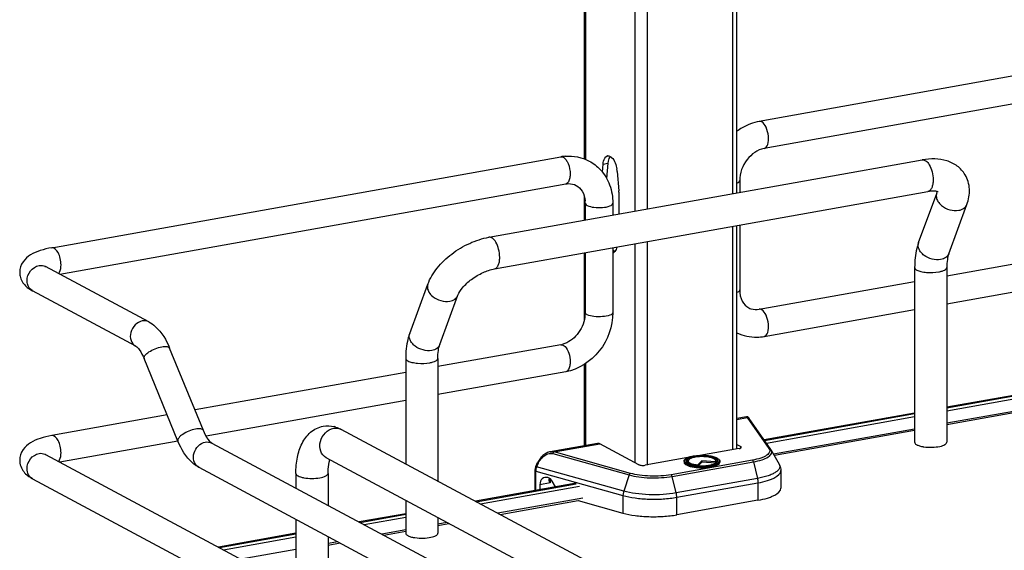
# Model space of a CAD drawing. Units: inches. Extents: x 0 to 17, y 0 to 11.
# Drawn here: x 3 to 3.9, y 4.1 to 4.5 of the extents above; entities that cross this region are included whole.
import ezdxf

# ---------------------------------------------------------------- set-up
doc = ezdxf.new("R2010")
doc.units = ezdxf.units.IN
doc.header["$LTSCALE"] = 0.935
doc.header["$MEASUREMENT"] = 0
doc.layers.get('0').update_dxf_attribs({"linetype": 'CONTINUOUS'})

msp = doc.modelspace()

# ---------------------------------------------------------------- linework, layer by layer
at = {"color": 7, "linetype": 'Continuous'}
for p, q in [((3.49515, 4.39466), (3.49515, 4.80728)), ((3.49621, 4.80672), (3.49621, 4.39425)), ((3.53833, 4.78417), (3.53833, 4.34984)), ((3.54909, 4.77841), (3.54909, 4.35176)), ((3.62206, 4.73936), (3.62206, 4.36478)), ((3.62599, 4.36548), (3.62599, 4.73725)), ((4.08172, 4.50471), (3.64513, 4.42682)), ((4.08587, 4.48146), (3.64928, 4.40356)), ((3.0384, 4.31857), (3.47499, 4.39646)), ((3.41327, 4.32753), (3.78491, 4.39383)), ((3.51124, 4.39029), (3.51533, 4.39102)), ((3.51533, 4.39102), (3.51421, 4.37795)), ((3.51557, 4.39275), (3.51533, 4.39102)), ((3.51064, 4.38332), (3.51124, 4.39029)), ((3.5233, 4.38383), (3.52461, 4.36731)), ((3.62833, 4.37602), (3.62833, 4.3659)), ((3.04537, 4.29582), (3.47914, 4.37321)), ((3.41811, 4.3004), (3.78975, 4.3667)), ((3.52465, 4.36612), (3.52465, 4.3474)), ((3.78179, 4.32293), (3.79734, 4.36516)), ((3.79734, 4.36516), (3.79777, 4.36669)), ((3.49515, 4.34214), (3.49515, 4.36262)), ((3.49594, 4.35661), (3.49594, 4.34228)), ((3.51957, 4.35661), (3.51957, 4.34649)), ((3.80765, 4.3134), (3.8232, 4.35564)), ((3.80594, 4.2945), (4.08172, 4.34371)), ((3.62206, 4.33678), (3.62206, 4.14546)), ((3.62599, 4.14647), (3.62599, 4.33749)), ((3.62833, 4.3379), (3.62833, 4.28241)), ((3.54909, 4.32377), (3.54909, 4.13212)), ((3.51956, 4.31671), (3.52129, 4.31526)), ((3.51957, 4.3185), (3.51957, 4.263)), ((3.52131, 4.31523), (3.52003, 4.31427)), ((3.53833, 4.32185), (3.53833, 4.13448)), ((3.80594, 4.27051), (4.08587, 4.32045)), ((3.49515, 4.25659), (3.49515, 4.31414)), ((3.49594, 4.31428), (3.49594, 4.263)), ((3.12166, 4.25499), (3.03308, 4.3024)), ((3.77838, 4.30157), (3.77838, 4.1518)), ((3.80594, 4.30157), (3.80594, 4.1518)), ((3.64513, 4.26581), (3.77838, 4.28959)), ((3.11052, 4.23416), (3.02193, 4.28157)), ((3.34537, 4.24507), (3.36092, 4.2873)), ((3.37123, 4.23554), (3.38678, 4.27778)), ((3.64928, 4.24256), (3.77838, 4.26559)), ((3.49594, 4.263), (3.49562, 4.25892)), ((3.16853, 4.16183), (3.13954, 4.23248)), ((3.47499, 4.23546), (3.36952, 4.21664)), ((3.47707, 4.23506), (3.47858, 4.23388)), ((3.14668, 4.15286), (3.11769, 4.22352)), ((3.34196, 4.22371), (3.34196, 4.13332)), ((3.36952, 4.22371), (3.36952, 4.11857)), ((4.05252, 4.22581), (3.80594, 4.18182)), ((3.80594, 4.18131), (4.05369, 4.22559)), ((3.80594, 4.17879), (4.05534, 4.22328)), ((3.49515, 4.14887), (3.49515, 4.21857)), ((3.49621, 4.21922), (3.49621, 4.14906)), ((4.05877, 4.21318), (3.80594, 4.16808)), ((3.34196, 4.21172), (3.16129, 4.17949)), ((3.47914, 4.2122), (3.36952, 4.19264)), ((4.05857, 4.21187), (3.80594, 4.1668)), ((3.34196, 4.18773), (3.17077, 4.15719)), ((3.13749, 4.17524), (3.0384, 4.15756)), ((3.63409, 4.17365), (3.62599, 4.17221)), ((3.62599, 4.17145), (3.6349, 4.17303)), ((3.6349, 4.17303), (3.63409, 4.17365)), ((3.6349, 4.17303), (3.65347, 4.1464)), ((3.65508, 4.14565), (3.63647, 4.17234)), ((3.77838, 4.1769), (3.64935, 4.15388)), ((3.64962, 4.15348), (3.77838, 4.17639)), ((3.65122, 4.15119), (3.77838, 4.17387)), ((3.81628, 3.87944), (3.28675, 4.16287)), ((3.77838, 4.16316), (3.65743, 4.14158)), ((3.77838, 4.16188), (3.65808, 4.14042)), ((3.14667, 4.15289), (3.04537, 4.13481)), ((3.17571, 4.15118), (3.88284, 3.7727)), ((3.50638, 4.15087), (3.46596, 4.14366)), ((3.4693, 4.14349), (3.50845, 4.15048)), ((3.54192, 4.13256), (3.50845, 4.15048)), ((3.62776, 4.14647), (3.59427, 4.1405)), ((3.62599, 4.14986), (3.6292, 4.14814)), ((3.6292, 4.14692), (3.6292, 4.14814)), ((3.03308, 4.14139), (4.02717, 3.60932)), ((3.80327, 3.85515), (3.27374, 4.13857)), ((3.46813, 4.1421), (3.5335, 4.12381)), ((3.53466, 4.1252), (3.4693, 4.14349)), ((3.58386, 4.13864), (3.5473, 4.13212)), ((3.58851, 4.13992), (3.59427, 4.1405)), ((3.59413, 4.14048), (3.58851, 4.13989)), ((3.6554, 4.14515), (3.66219, 4.13318)), ((3.16456, 4.13036), (3.8734, 3.75096)), ((3.45357, 4.13114), (3.45509, 4.13438)), ((3.45419, 4.13079), (3.45357, 4.13114)), ((3.45419, 4.13079), (3.45571, 4.13403)), ((3.52887, 4.10989), (3.45419, 4.13079)), ((3.45509, 4.13438), (3.45571, 4.13403)), ((3.63923, 4.13648), (3.56958, 4.12405)), ((3.57045, 4.12259), (3.6401, 4.13502)), ((3.58064, 4.13552), (3.58064, 4.13477)), ((3.583, 4.13489), (3.58279, 4.13522)), ((3.58362, 4.13431), (3.583, 4.13489)), ((3.58368, 4.13636), (3.58404, 4.13665)), ((3.58434, 4.13648), (3.58393, 4.13572)), ((3.58404, 4.13665), (3.58446, 4.13694)), ((3.59248, 4.1319), (3.59254, 4.1324)), ((3.59588, 4.13595), (3.59254, 4.1324)), ((3.59588, 4.13483), (3.59308, 4.13185)), ((3.6075, 4.13507), (3.59588, 4.13595)), ((3.59588, 4.13595), (3.59588, 4.13483)), ((3.60777, 4.13393), (3.59588, 4.13483)), ((3.60732, 4.13705), (3.60824, 4.13642)), ((3.6075, 4.13507), (3.60791, 4.13425)), ((3.60765, 4.13648), (3.60806, 4.13572)), ((3.60791, 4.13425), (3.60804, 4.13409)), ((3.60815, 4.13415), (3.6085, 4.13441)), ((3.60824, 4.13642), (3.60851, 4.13615)), ((3.6085, 4.13441), (3.60879, 4.13468)), ((3.60851, 4.13615), (3.60879, 4.13576)), ((3.60879, 4.13576), (3.60892, 4.13543)), ((3.60879, 4.13468), (3.60903, 4.13495)), ((3.60892, 4.13543), (3.60894, 4.13484)), ((3.6092, 4.13522), (3.60903, 4.13495)), ((3.61135, 4.13552), (3.61135, 4.13477)), ((3.6401, 4.13502), (3.64355, 4.12084)), ((3.02193, 4.12057), (4.01603, 3.58849)), ((3.24777, 4.12515), (3.24777, 4.11261)), ((3.27533, 4.12515), (3.27533, 4.09786)), ((3.45276, 4.12756), (3.45276, 4.11038)), ((3.45341, 4.12711), (3.52825, 4.10617)), ((3.45341, 4.11049), (3.45341, 4.12711)), ((3.46501, 4.12109), (3.46473, 4.11993)), ((3.46571, 4.12063), (3.46571, 4.11693)), ((3.5335, 4.12381), (3.52887, 4.10989)), ((3.5739, 4.10841), (3.57045, 4.12259)), ((3.64355, 4.12084), (3.5739, 4.10841)), ((3.66369, 4.12761), (3.66369, 4.11263)), ((3.48812, 4.11668), (3.4018, 4.10129)), ((3.4025, 4.10091), (3.48819, 4.11626)), ((3.40604, 4.09901), (3.49093, 4.11416)), ((3.46571, 4.11693), (3.45692, 4.11536)), ((3.45692, 4.11536), (3.45692, 4.11114)), ((3.46532, 4.11752), (3.46571, 4.11693)), ((3.4703, 4.11351), (3.46763, 4.11835)), ((3.57436, 4.10465), (3.64401, 4.11708)), ((3.64401, 4.11708), (3.64401, 4.10209)), ((3.49395, 4.10398), (3.42106, 4.09098)), ((3.52825, 4.10617), (3.52825, 4.09119)), ((3.57436, 4.08967), (3.57436, 4.10465)), ((3.34196, 4.10206), (3.34196, 4.07394)), ((3.42284, 4.09002), (3.48974, 4.10196)), ((3.48974, 4.10196), (3.52825, 4.09119)), ((3.64401, 4.10209), (3.57436, 4.08967)), ((3.34196, 4.09061), (3.30215, 4.08351)), ((3.30286, 4.08313), (3.34196, 4.0901)), ((3.30639, 4.08124), (3.34196, 4.08758)), ((3.36952, 4.08731), (3.36952, 4.07394)), ((3.24777, 4.08582), (3.24777, 4.02649)), ((3.37726, 4.08316), (3.36952, 4.08178)), ((3.36952, 4.08051), (3.37904, 4.08221)), ((3.24777, 4.0738), (3.18146, 4.06197)), ((3.18217, 4.06159), (3.24777, 4.0733)), ((3.1857, 4.0597), (3.24777, 4.07078)), ((3.27533, 4.07107), (3.27533, 4.01174)), ((3.34196, 4.07687), (3.3214, 4.0732)), ((3.32319, 4.07224), (3.34196, 4.07559)), ((3.28386, 4.0665), (3.27533, 4.06498)), ((3.27533, 4.06371), (3.28564, 4.06555)), ((3.24777, 4.06006), (3.20072, 4.05167))]:
    msp.add_line(p, q, dxfattribs=at)
for points in [[(3.63435, 4.17368), (3.63416, 4.17367), (3.63409, 4.17365)], [(3.63472, 4.17366), (3.63454, 4.17368), (3.63435, 4.17368)], [(3.63647, 4.17234), (3.63642, 4.17242), (3.63636, 4.17249), (3.63631, 4.17256), (3.63626, 4.17263), (3.63622, 4.17269), (3.63617, 4.17275), (3.63612, 4.17281), (3.63607, 4.17287), (3.63602, 4.17293), (3.63596, 4.17299), (3.6359, 4.17306), (3.63583, 4.17312), (3.63575, 4.17319), (3.63565, 4.17328), (3.63553, 4.17336), (3.6354, 4.17344), (3.63525, 4.17351), (3.63508, 4.17358), (3.63491, 4.17363), (3.63472, 4.17366)], [(3.46597, 4.14366), (3.4652, 4.14349), (3.4644, 4.14326), (3.46358, 4.14295), (3.46277, 4.14257), (3.46195, 4.14213), (3.46114, 4.14162), (3.46036, 4.14104), (3.45959, 4.14041), (3.45885, 4.13972), (3.45814, 4.13899), (3.45748, 4.13821), (3.45686, 4.1374), (3.45629, 4.13657), (3.45578, 4.13572), (3.45532, 4.13486), (3.45509, 4.13438)], [(3.45357, 4.13114), (3.45354, 4.13107), (3.45334, 4.13059), (3.45317, 4.13011), (3.45303, 4.12962), (3.45292, 4.12913), (3.45284, 4.12864), (3.45278, 4.12814), (3.45276, 4.12765), (3.45276, 4.12756)]]:
    msp.add_lwpolyline(points, dxfattribs=at)
for centre, radius, start, end in [((3.48208, 4.35677), 0.04033, 94.64974, 100.12445), ((3.47546, 4.39385), 0.00265, 95.67466, 100.09964), ((3.51561, 4.39452), 0.0028, 100.02188, 113.12993), ((3.49837, 4.38185), 0.02501, 4.56189, 9.15691), ((3.50955, 4.36611), 0.0151, 0.04421, 4.55097), ((3.47166, 4.35662), 0.02428, 359.98222, 4.71914), ((3.78782, 4.32071), 0.00643, 159.79307, 162.08289), ((3.51893, 4.31684), 0.0028, 280.02188, 293.12993), ((3.0257, 4.2886), 0.00797, 238.33124, 241.83861), ((3.47177, 4.2534), 0.01823, 280.16861, 285.76682), ((3.27499, 4.14178), 0.02411, 73.10253, 76.5337), ((3.28233, 4.15461), 0.00937, 61.85476, 66.05054), ((3.64981, 4.14197), 0.00643, 29.62781, 34.92869), ((3.79022, 4.17592), 0.02824, 257.82009, 259.91172), ((3.79093, 4.17989), 0.03228, 259.90796, 261.82028), ((3.0293, 4.13434), 0.008, 61.8389, 65.15781), ((3.59424, 4.1078), 0.0326, 100.1157, 100.23262), ((3.59405, 4.1127), 0.02719, 100.97435, 101.65185), ((3.60348, 4.13011), 0.00793, 61.0413, 63.82124), ((3.16836, 4.13746), 0.00806, 235.93758, 241.82965), ((3.59576, 4.17537), 0.04409, 265.17866, 265.35323), ((3.59572, 4.17045), 0.03869, 264.63358, 265.16327), ((3.59579, 4.17652), 0.04574, 265.47547, 265.59524), ((3.60987, 4.13552), 0.00148, 352.43974, 359.97902), ((3.35379, 4.09806), 0.02824, 257.82009, 259.91172), ((3.3545, 4.10203), 0.03228, 259.90796, 261.82028)]:
    msp.add_arc(centre, radius, start, end, dxfattribs=at)
for centre, major_axis, start_param, end_param in [((3.46387, 4.11305), (-0.00342, 0.00835), 5.757349, 7.296731), ((3.46402, 4.11588), (-0.00226, 0.00552), 4.867789, 5.784643)]:
    msp.add_ellipse(centre, major_axis=major_axis, ratio=0.72514, start_param=start_param, end_param=end_param, dxfattribs=at)
for points, knots in [([(3.64513, 4.42682), (3.63998, 4.4259), (3.63324, 4.4233), (3.62741, 4.4194), (3.62597, 4.41832)], [0, 0, 0, 0, 0.74482, 1, 1, 1, 1]), ([(3.64928, 4.40356), (3.65077, 4.40383), (3.6533, 4.40784), (3.65326, 4.41435), (3.65169, 4.42124), (3.64896, 4.42548), (3.6472, 4.42642)], [0, 0, 0, 0, 0.176231, 0.457179, 0.76698, 1, 1, 1, 1]), ([(3.64928, 4.40356), (3.64359, 4.40255), (3.63276, 4.3947), (3.62833, 4.38241), (3.62833, 4.37602)], [0, 0, 0, 0, 0.474812, 1, 1, 1, 1]), ([(3.47707, 4.39607), (3.47733, 4.39593), (3.4785, 4.39514), (3.47939, 4.394), (3.47997, 4.39306)], [0, 0, 0, 0, 0.214667, 1, 1, 1, 1]), ([(3.47997, 4.39306), (3.48046, 4.39228), (3.48221, 4.38873), (3.48297, 4.38471), (3.48297, 4.38168)], [0, 0, 0, 0, 0.231261, 1, 1, 1, 1]), ([(3.51124, 4.39029), (3.51131, 4.3911), (3.51168, 4.39356), (3.51291, 4.39641), (3.51452, 4.39709)], [0, 0, 0, 0, 0.318548, 1, 1, 1, 1]), ([(3.51513, 4.39727), (3.51549, 4.39734), (3.51627, 4.39732), (3.51699, 4.39702), (3.51734, 4.39683)], [0, 0, 0, 0, 0.475143, 1, 1, 1, 1]), ([(3.51734, 4.39683), (3.51777, 4.39659), (3.51966, 4.39512), (3.52086, 4.39293), (3.52158, 4.39118)], [0, 0, 0, 0, 0.20409, 1, 1, 1, 1]), ([(3.82164, 4.38116), (3.81992, 4.38401), (3.81525, 4.38906), (3.80598, 4.39354), (3.79557, 4.39509), (3.78848, 4.39447), (3.78491, 4.39383)], [0, 0, 0, 0, 0.242366, 0.485695, 0.73583, 1, 1, 1, 1]), ([(3.78491, 4.39383), (3.78593, 4.39401), (3.78855, 4.39303), (3.79005, 4.39097), (3.79081, 4.38972)], [0, 0, 0, 0, 0.415435, 1, 1, 1, 1]), ([(3.5088, 4.3855), (3.5123, 4.38174), (3.51785, 4.37249), (3.51957, 4.36193), (3.51957, 4.35661)], [0, 0, 0, 0, 0.491723, 1, 1, 1, 1]), ([(3.79081, 4.38972), (3.79195, 4.38783), (3.7936, 4.3835), (3.79422, 4.37894), (3.79422, 4.37658)], [0, 0, 0, 0, 0.483533, 1, 1, 1, 1]), ([(3.48297, 4.38168), (3.48297, 4.3806), (3.48281, 4.3776), (3.48123, 4.37358), (3.47914, 4.37321)], [0, 0, 0, 0, 0.33632, 1, 1, 1, 1]), ([(3.626, 4.37384), (3.62634, 4.37398), (3.62729, 4.37442), (3.62833, 4.3753), (3.62833, 4.37602)], [0, 0, 0, 0, 0.341784, 1, 1, 1, 1]), ([(3.79422, 4.37658), (3.79422, 4.37533), (3.79405, 4.373), (3.7932, 4.36993), (3.79183, 4.36765), (3.79042, 4.36682), (3.78975, 4.3667)], [0, 0, 0, 0, 0.32508, 0.601838, 0.822327, 1, 1, 1, 1]), ([(3.8232, 4.35564), (3.82473, 4.35977), (3.82644, 4.36862), (3.82389, 4.37744), (3.82165, 4.38116)], [0, 0, 0, 0, 0.503849, 1, 1, 1, 1]), ([(3.47914, 4.37321), (3.47998, 4.37336), (3.48304, 4.37368), (3.48624, 4.37303), (3.4882, 4.37198)], [0, 0, 0, 0, 0.275851, 1, 1, 1, 1]), ([(3.4882, 4.37198), (3.49027, 4.37086), (3.49421, 4.36689), (3.49562, 4.36155), (3.49586, 4.35862)], [0, 0, 0, 0, 0.444322, 1, 1, 1, 1]), ([(3.79847, 4.3664), (3.79856, 4.36633), (3.79791, 4.36671), (3.79754, 4.36674), (3.79645, 4.36702), (3.7952, 4.36712), (3.79358, 4.36715), (3.79174, 4.36701), (3.79043, 4.36682), (3.78975, 4.3667)], [0, 0, 0, 0, 0.038234, 0.111086, 0.222791, 0.371214, 0.553012, 0.763896, 1, 1, 1, 1]), ([(3.79734, 4.36516), (3.79695, 4.36411), (3.79675, 4.36162), (3.79769, 4.35935), (3.79834, 4.35827)], [0, 0, 0, 0, 0.472075, 1, 1, 1, 1]), ([(3.79834, 4.35827), (3.79917, 4.3569), (3.80374, 4.35193), (3.81121, 4.34971), (3.81622, 4.3506)], [0, 0, 0, 0, 0.239275, 1, 1, 1, 1]), ([(3.49594, 4.35661), (3.49594, 4.35645), (3.49614, 4.35562), (3.49694, 4.3551), (3.49753, 4.35479)], [0, 0, 0, 0, 0.1957, 1, 1, 1, 1]), ([(3.49753, 4.35479), (3.49926, 4.35386), (3.50377, 4.35296), (3.51059, 4.35292), (3.51583, 4.3536), (3.51956, 4.35551), (3.51957, 4.35661)], [0, 0, 0, 0, 0.254609, 0.580703, 0.858033, 1, 1, 1, 1]), ([(3.81622, 4.3506), (3.81779, 4.35088), (3.8207, 4.3519), (3.82273, 4.35435), (3.8232, 4.35564)], [0, 0, 0, 0, 0.537049, 1, 1, 1, 1]), ([(3.36092, 4.2873), (3.36276, 4.29229), (3.36866, 4.30196), (3.38118, 4.31377), (3.39632, 4.32281), (3.4076, 4.32652), (3.41327, 4.32753)], [0, 0, 0, 0, 0.23292, 0.486136, 0.747963, 1, 1, 1, 1]), ([(3.41917, 4.32341), (3.41841, 4.32466), (3.41691, 4.32673), (3.41429, 4.32771), (3.41327, 4.32753)], [0, 0, 0, 0, 0.584533, 1, 1, 1, 1]), ([(3.42258, 4.31027), (3.42258, 4.31263), (3.42196, 4.3172), (3.42031, 4.32152), (3.41917, 4.32341)], [0, 0, 0, 0, 0.516414, 1, 1, 1, 1]), ([(3.78179, 4.32293), (3.7812, 4.32132), (3.77909, 4.31439), (3.77838, 4.30709), (3.77838, 4.30157)], [0, 0, 0, 0, 0.236746, 1, 1, 1, 1]), ([(3.0384, 4.31857), (3.03506, 4.31798), (3.02883, 4.31651), (3.02018, 4.31287), (3.01305, 4.30685), (3.01095, 4.30063), (3.01095, 4.29746)], [0, 0, 0, 0, 0.271645, 0.511718, 0.746396, 1, 1, 1, 1]), ([(3.04638, 4.30378), (3.04638, 4.30565), (3.04586, 4.30939), (3.04413, 4.31471), (3.04065, 4.31897), (3.0384, 4.31857)], [0, 0, 0, 0, 0.314702, 0.61507, 1, 1, 1, 1]), ([(3.80067, 4.30837), (3.79827, 4.30794), (3.79314, 4.30832), (3.78743, 4.31101), (3.78387, 4.3143), (3.78207, 4.31704), (3.78124, 4.31992), (3.78143, 4.32184), (3.7817, 4.32269)], [0, 0, 0, 0, 0.267141, 0.546061, 0.676554, 0.795312, 0.90186, 1, 1, 1, 1]), ([(3.41811, 4.3004), (3.41878, 4.30052), (3.42019, 4.30134), (3.42156, 4.30362), (3.42241, 4.3067), (3.42258, 4.30902), (3.42258, 4.31027)], [0, 0, 0, 0, 0.177721, 0.398262, 0.675009, 1, 1, 1, 1]), ([(3.80765, 4.3134), (3.80717, 4.31211), (3.80515, 4.30966), (3.80224, 4.30865), (3.80067, 4.30837)], [0, 0, 0, 0, 0.462922, 1, 1, 1, 1]), ([(3.80765, 4.3134), (3.80705, 4.31179), (3.80619, 4.30785), (3.80594, 4.30385), (3.80594, 4.30157)], [0, 0, 0, 0, 0.431362, 1, 1, 1, 1]), ([(3.01728, 4.29016), (3.01728, 4.29316), (3.01938, 4.2991), (3.0247, 4.30272), (3.02751, 4.30322)], [0, 0, 0, 0, 0.512117, 1, 1, 1, 1]), ([(3.03319, 4.30199), (3.03299, 4.30226), (3.03208, 4.30308), (3.03289, 4.3025), (3.03308, 4.3024)], [0, 0, 0, 0, 0.605409, 1, 1, 1, 1]), ([(3.04432, 4.29636), (3.04467, 4.29675), (3.04608, 4.29898), (3.04638, 4.3017), (3.04638, 4.30378)], [0, 0, 0, 0, 0.199843, 1, 1, 1, 1]), ([(3.38678, 4.27778), (3.38765, 4.28014), (3.39112, 4.28524), (3.39842, 4.29192), (3.40777, 4.29744), (3.41471, 4.29979), (3.41811, 4.3004)], [0, 0, 0, 0, 0.189281, 0.454237, 0.740808, 1, 1, 1, 1]), ([(3.77838, 4.30157), (3.77838, 4.30138), (3.77861, 4.30041), (3.77954, 4.29981), (3.78023, 4.29944)], [0, 0, 0, 0, 0.195501, 1, 1, 1, 1]), ([(3.78023, 4.29944), (3.78133, 4.29885), (3.78412, 4.298), (3.79042, 4.29711), (3.79561, 4.29727), (3.79905, 4.29788)], [0, 0, 0, 0, 0.196775, 0.452077, 1, 1, 1, 1]), ([(3.79905, 4.29788), (3.80001, 4.29806), (3.80177, 4.29847), (3.80418, 4.29934), (3.80594, 4.30063), (3.80594, 4.30157)], [0, 0, 0, 0, 0.36159, 0.652581, 1, 1, 1, 1]), ([(3.01095, 4.29746), (3.01095, 4.29633), (3.01143, 4.29202), (3.0138, 4.28805), (3.01606, 4.2858)], [0, 0, 0, 0, 0.261813, 1, 1, 1, 1]), ([(3.02151, 4.28182), (3.01953, 4.28304), (3.01758, 4.28612), (3.01728, 4.2893), (3.01728, 4.29016)], [0, 0, 0, 0, 0.72956, 1, 1, 1, 1]), ([(3.36092, 4.2873), (3.36053, 4.28624), (3.36033, 4.28375), (3.36126, 4.28148), (3.36192, 4.28041)], [0, 0, 0, 0, 0.472075, 1, 1, 1, 1]), ([(3.62833, 4.28241), (3.62833, 4.28221), (3.62799, 4.28111), (3.62683, 4.28058), (3.62601, 4.28023)], [0, 0, 0, 0, 0.181801, 1, 1, 1, 1]), ([(3.62833, 4.28241), (3.62833, 4.27907), (3.62947, 4.27294), (3.63377, 4.26828), (3.63607, 4.26704)], [0, 0, 0, 0, 0.561487, 1, 1, 1, 1]), ([(3.36192, 4.28041), (3.36275, 4.27904), (3.36732, 4.27407), (3.37479, 4.27184), (3.3798, 4.27274)], [0, 0, 0, 0, 0.239275, 1, 1, 1, 1]), ([(3.3798, 4.27274), (3.38137, 4.27302), (3.38428, 4.27403), (3.38631, 4.27648), (3.38678, 4.27778)], [0, 0, 0, 0, 0.537049, 1, 1, 1, 1]), ([(3.63607, 4.26704), (3.6367, 4.26671), (3.63955, 4.26549), (3.6428, 4.2654), (3.64513, 4.26581)], [0, 0, 0, 0, 0.232154, 1, 1, 1, 1]), ([(3.64928, 4.24256), (3.65077, 4.24282), (3.6533, 4.24683), (3.65326, 4.25334), (3.65169, 4.26024), (3.64896, 4.26448), (3.6472, 4.26542)], [0, 0, 0, 0, 0.176231, 0.457179, 0.76698, 1, 1, 1, 1]), ([(3.11609, 4.25581), (3.11154, 4.255), (3.10558, 4.24846), (3.10566, 4.23904), (3.10867, 4.23515), (3.11052, 4.23416)], [0, 0, 0, 0, 0.510018, 0.769159, 1, 1, 1, 1]), ([(3.49562, 4.25892), (3.49479, 4.25357), (3.49032, 4.2437), (3.48145, 4.23719), (3.47673, 4.23586)], [0, 0, 0, 0, 0.525021, 1, 1, 1, 1]), ([(3.51957, 4.263), (3.51957, 4.25137), (3.51136, 4.22798), (3.49026, 4.21419), (3.47914, 4.2122)], [0, 0, 0, 0, 0.507302, 1, 1, 1, 1]), ([(3.49753, 4.26118), (3.49729, 4.26131), (3.4966, 4.26171), (3.49594, 4.26245), (3.49594, 4.263)], [0, 0, 0, 0, 0.325522, 1, 1, 1, 1]), ([(3.51956, 4.263), (3.51956, 4.2619), (3.51583, 4.25999), (3.51058, 4.25931), (3.50377, 4.25936), (3.49926, 4.26025), (3.49753, 4.26118)], [0, 0, 0, 0, 0.142031, 0.419396, 0.745348, 1, 1, 1, 1]), ([(3.12166, 4.25499), (3.12366, 4.25392), (3.1316, 4.24817), (3.13672, 4.23936), (3.13954, 4.23248)], [0, 0, 0, 0, 0.233706, 1, 1, 1, 1]), ([(3.34537, 4.24507), (3.34477, 4.24346), (3.34267, 4.23653), (3.34196, 4.22923), (3.34196, 4.22371)], [0, 0, 0, 0, 0.236746, 1, 1, 1, 1]), ([(3.36424, 4.2305), (3.36182, 4.23007), (3.35663, 4.23048), (3.35087, 4.23323), (3.34732, 4.23659), (3.34555, 4.23938), (3.34479, 4.2423), (3.34506, 4.24422), (3.34537, 4.24507)], [0, 0, 0, 0, 0.268041, 0.547472, 0.677765, 0.796018, 0.902007, 1, 1, 1, 1]), ([(3.62598, 4.24568), (3.63127, 4.24307), (3.63942, 4.24137), (3.6473, 4.2422), (3.64928, 4.24256)], [0, 0, 0, 0, 0.74543, 1, 1, 1, 1]), ([(3.11052, 4.23416), (3.11174, 4.2335), (3.11456, 4.23), (3.11658, 4.22622), (3.11769, 4.22352)], [0, 0, 0, 0, 0.322137, 1, 1, 1, 1]), ([(3.11769, 4.22352), (3.11735, 4.22434), (3.11859, 4.22699), (3.1236, 4.2307), (3.1289, 4.23301), (3.13279, 4.23371)], [0, 0, 0, 0, 0.139973, 0.38167, 1, 1, 1, 1]), ([(3.13279, 4.23371), (3.13427, 4.23397), (3.13655, 4.23432), (3.13921, 4.23329), (3.13954, 4.23248)], [0, 0, 0, 0, 0.632099, 1, 1, 1, 1]), ([(3.37123, 4.23554), (3.37075, 4.23425), (3.36873, 4.2318), (3.36581, 4.23078), (3.36424, 4.2305)], [0, 0, 0, 0, 0.462922, 1, 1, 1, 1]), ([(3.36952, 4.22371), (3.36952, 4.22598), (3.36976, 4.22999), (3.37063, 4.23392), (3.37123, 4.23554)], [0, 0, 0, 0, 0.568637, 1, 1, 1, 1]), ([(3.47858, 4.23388), (3.48009, 4.23232), (3.48219, 4.2279), (3.48297, 4.22321), (3.48297, 4.22067)], [0, 0, 0, 0, 0.461522, 1, 1, 1, 1]), ([(3.34196, 4.22371), (3.34196, 4.22352), (3.34219, 4.22255), (3.34312, 4.22195), (3.3438, 4.22158)], [0, 0, 0, 0, 0.195501, 1, 1, 1, 1]), ([(3.3438, 4.22158), (3.34491, 4.22099), (3.3477, 4.22013), (3.354, 4.21925), (3.35919, 4.21941), (3.36263, 4.22002)], [0, 0, 0, 0, 0.196775, 0.452077, 1, 1, 1, 1]), ([(3.36263, 4.22002), (3.36359, 4.22019), (3.36534, 4.22061), (3.36776, 4.22148), (3.36952, 4.22277), (3.36952, 4.22371)], [0, 0, 0, 0, 0.36159, 0.652581, 1, 1, 1, 1]), ([(3.48297, 4.22067), (3.48297, 4.2196), (3.48281, 4.21659), (3.48123, 4.21257), (3.47914, 4.2122)], [0, 0, 0, 0, 0.33632, 1, 1, 1, 1]), ([(3.6349, 4.17303), (3.6352, 4.17305), (3.63584, 4.17295), (3.63634, 4.17254), (3.63651, 4.17229)], [0, 0, 0, 0, 0.50481, 1, 1, 1, 1]), ([(3.16178, 4.16305), (3.15788, 4.16236), (3.15259, 4.16005), (3.14758, 4.15634), (3.14634, 4.15369), (3.14668, 4.15286)], [0, 0, 0, 0, 0.618339, 0.860073, 1, 1, 1, 1]), ([(3.16853, 4.16183), (3.1682, 4.16264), (3.16554, 4.16367), (3.16326, 4.16332), (3.16178, 4.16305)], [0, 0, 0, 0, 0.36772, 1, 1, 1, 1]), ([(3.24777, 4.12515), (3.24777, 4.12977), (3.2485, 4.13862), (3.25237, 4.15098), (3.25973, 4.16111), (3.2673, 4.16482), (3.27124, 4.16553)], [0, 0, 0, 0, 0.274323, 0.524937, 0.762115, 1, 1, 1, 1]), ([(3.27374, 4.13857), (3.27159, 4.13972), (3.26804, 4.14423), (3.26815, 4.15276), (3.27238, 4.16032), (3.27758, 4.16335), (3.28025, 4.16382)], [0, 0, 0, 0, 0.226332, 0.480346, 0.748773, 1, 1, 1, 1]), ([(3.0384, 4.15756), (3.03506, 4.15697), (3.02883, 4.1555), (3.02018, 4.15187), (3.01305, 4.14584), (3.01095, 4.13962), (3.01095, 4.13646)], [0, 0, 0, 0, 0.271645, 0.511718, 0.746396, 1, 1, 1, 1]), ([(3.04638, 4.14278), (3.04638, 4.14465), (3.04586, 4.14838), (3.04413, 4.1537), (3.04065, 4.15797), (3.0384, 4.15756)], [0, 0, 0, 0, 0.314702, 0.61507, 1, 1, 1, 1]), ([(3.17571, 4.15118), (3.17448, 4.15184), (3.17166, 4.15534), (3.16964, 4.15912), (3.16853, 4.16183)], [0, 0, 0, 0, 0.322137, 1, 1, 1, 1]), ([(3.16456, 4.13036), (3.16256, 4.13143), (3.15463, 4.13718), (3.1495, 4.14598), (3.14668, 4.15286)], [0, 0, 0, 0, 0.233706, 1, 1, 1, 1]), ([(3.16385, 4.13078), (3.16215, 4.13193), (3.15957, 4.13594), (3.1599, 4.14504), (3.16573, 4.15122), (3.17013, 4.152)], [0, 0, 0, 0, 0.232203, 0.492208, 1, 1, 1, 1]), ([(3.50845, 4.15048), (3.50828, 4.15057), (3.50764, 4.15086), (3.50689, 4.15096), (3.50638, 4.15087)], [0, 0, 0, 0, 0.271795, 1, 1, 1, 1]), ([(3.62776, 4.14647), (3.62826, 4.14656), (3.62896, 4.1467), (3.62973, 4.14726), (3.62973, 4.14753)], [0, 0, 0, 0, 0.651972, 1, 1, 1, 1]), ([(3.62973, 4.14753), (3.62973, 4.14758), (3.62966, 4.14786), (3.6294, 4.14803), (3.6292, 4.14814)], [0, 0, 0, 0, 0.195529, 1, 1, 1, 1]), ([(3.65347, 4.1464), (3.65376, 4.14597), (3.65422, 4.14502), (3.65408, 4.1434), (3.65311, 4.14191), (3.65148, 4.14056), (3.64922, 4.13932), (3.64513, 4.13772), (3.64169, 4.13692), (3.63923, 4.13648)], [0, 0, 0, 0, 0.078747, 0.151829, 0.235193, 0.339444, 0.468739, 0.623369, 1, 1, 1, 1]), ([(3.65508, 4.14565), (3.65491, 4.1459), (3.65441, 4.14631), (3.65378, 4.14642), (3.65347, 4.1464)], [0, 0, 0, 0, 0.492512, 1, 1, 1, 1]), ([(3.77838, 4.1518), (3.77838, 4.15161), (3.77861, 4.15064), (3.77954, 4.15004), (3.78023, 4.14967)], [0, 0, 0, 0, 0.195529, 1, 1, 1, 1]), ([(3.78023, 4.14967), (3.78049, 4.14953), (3.78178, 4.14893), (3.78316, 4.14855), (3.78426, 4.14831)], [0, 0, 0, 0, 0.21298, 1, 1, 1, 1]), ([(3.78633, 4.14794), (3.78865, 4.14761), (3.79326, 4.14739), (3.79786, 4.14784), (3.80006, 4.14831)], [0, 0, 0, 0, 0.510512, 1, 1, 1, 1]), ([(3.80006, 4.14831), (3.80089, 4.14849), (3.8024, 4.1489), (3.8045, 4.14975), (3.80594, 4.15096), (3.80594, 4.1518)], [0, 0, 0, 0, 0.358962, 0.646801, 1, 1, 1, 1]), ([(3.01728, 4.12916), (3.01728, 4.13215), (3.01938, 4.1381), (3.0247, 4.14171), (3.02751, 4.14221)], [0, 0, 0, 0, 0.512117, 1, 1, 1, 1]), ([(3.03319, 4.14098), (3.03299, 4.14126), (3.03208, 4.14207), (3.03289, 4.1415), (3.03308, 4.14139)], [0, 0, 0, 0, 0.605409, 1, 1, 1, 1]), ([(3.04432, 4.13536), (3.04467, 4.13574), (3.04608, 4.13797), (3.04638, 4.1407), (3.04638, 4.14278)], [0, 0, 0, 0, 0.199843, 1, 1, 1, 1]), ([(3.45571, 4.13403), (3.45633, 4.13538), (3.45793, 4.13786), (3.46107, 4.14071), (3.46459, 4.14235), (3.46707, 4.14239), (3.46813, 4.1421)], [0, 0, 0, 0, 0.28048, 0.550747, 0.792269, 1, 1, 1, 1]), ([(3.46597, 4.14366), (3.46626, 4.14371), (3.46736, 4.14385), (3.46851, 4.14373), (3.4693, 4.14349)], [0, 0, 0, 0, 0.260534, 1, 1, 1, 1]), ([(3.46813, 4.1421), (3.46819, 4.14226), (3.46842, 4.14282), (3.46888, 4.14335), (3.4693, 4.14349)], [0, 0, 0, 0, 0.278746, 1, 1, 1, 1]), ([(3.58064, 4.13552), (3.58064, 4.13583), (3.58088, 4.13669), (3.58207, 4.13781), (3.5832, 4.13837), (3.58385, 4.13864)], [0, 0, 0, 0, 0.200519, 0.547122, 1, 1, 1, 1]), ([(3.58407, 4.13868), (3.58343, 4.13842), (3.58256, 4.138), (3.58164, 4.13723), (3.58121, 4.13667), (3.58101, 4.13608), (3.58107, 4.13523), (3.58192, 4.13419), (3.58357, 4.13324), (3.5859, 4.13242), (3.5888, 4.13179), (3.59093, 4.13153), (3.59205, 4.13143)], [0, 0, 0, 0, 0.123218, 0.171484, 0.211934, 0.246974, 0.280567, 0.359589, 0.471349, 0.619052, 0.798058, 1, 1, 1, 1]), ([(3.58279, 4.13522), (3.58269, 4.1354), (3.58256, 4.1358), (3.58268, 4.13644), (3.58309, 4.13704), (3.58406, 4.13785), (3.58592, 4.13869), (3.5876, 4.13913), (3.58856, 4.13933)], [0, 0, 0, 0, 0.077436, 0.152891, 0.239615, 0.346076, 0.628536, 1, 1, 1, 1]), ([(3.58385, 4.13864), (3.58418, 4.13878), (3.58567, 4.13933), (3.58723, 4.13969), (3.58845, 4.13991)], [0, 0, 0, 0, 0.222102, 1, 1, 1, 1]), ([(3.58845, 4.13988), (3.58804, 4.13981), (3.58655, 4.13951), (3.58509, 4.1391), (3.58407, 4.13868)], [0, 0, 0, 0, 0.276601, 1, 1, 1, 1]), ([(3.60765, 4.13648), (3.60736, 4.13702), (3.606, 4.13796), (3.6034, 4.13882), (3.59992, 4.13941), (3.59599, 4.13961), (3.59207, 4.13941), (3.58859, 4.13882), (3.58599, 4.13796), (3.58463, 4.13702), (3.58434, 4.13648)], [0, 0, 0, 0, 0.07404, 0.187949, 0.33491, 0.499997, 0.665084, 0.812048, 0.925956, 1, 1, 1, 1]), ([(3.58845, 4.13991), (3.58846, 4.13991), (3.58848, 4.13991), (3.5885, 4.13992), (3.58851, 4.13992)], [0, 0, 0, 0, 0.499679, 1, 1, 1, 1]), ([(3.58888, 4.13939), (3.59094, 4.13979), (3.59522, 4.14017), (3.60124, 4.13985), (3.60575, 4.1389), (3.60827, 4.13764), (3.60907, 4.13687), (3.60925, 4.13647)], [0, 0, 0, 0, 0.296885, 0.602406, 0.850441, 0.938002, 1, 1, 1, 1]), ([(3.60347, 4.13189), (3.6048, 4.13212), (3.60665, 4.13255), (3.60881, 4.13347), (3.61015, 4.13427), (3.61112, 4.13544), (3.61082, 4.13668), (3.61014, 4.13746), (3.60909, 4.13817), (3.60767, 4.13882), (3.60592, 4.13938), (3.60309, 4.14002), (3.59912, 4.1405), (3.59583, 4.14054), (3.59413, 4.14048)], [0, 0, 0, 0, 0.148797, 0.208306, 0.256738, 0.323793, 0.3535, 0.389477, 0.435526, 0.492667, 0.560453, 0.637622, 0.81258, 1, 1, 1, 1]), ([(3.59427, 4.1405), (3.59638, 4.14058), (3.59947, 4.14049), (3.60342, 4.13997), (3.60599, 4.13941), (3.60815, 4.1387), (3.60982, 4.13784), (3.611, 4.13683), (3.61135, 4.13593), (3.61135, 4.13552)], [0, 0, 0, 0, 0.336336, 0.493415, 0.635008, 0.756532, 0.855601, 0.934024, 1, 1, 1, 1]), ([(3.6401, 4.13502), (3.64263, 4.13547), (3.64704, 4.1365), (3.65196, 4.13853), (3.65457, 4.14056), (3.65568, 4.14205), (3.65601, 4.14369), (3.65565, 4.1447), (3.6554, 4.14515)], [0, 0, 0, 0, 0.374245, 0.659414, 0.765937, 0.851441, 0.92465, 1, 1, 1, 1]), ([(3.01095, 4.13646), (3.01095, 4.13298), (3.01352, 4.12615), (3.0191, 4.12209), (3.02193, 4.12057)], [0, 0, 0, 0, 0.519181, 1, 1, 1, 1]), ([(3.02193, 4.12057), (3.02051, 4.12133), (3.018, 4.12393), (3.01728, 4.12739), (3.01728, 4.12916)], [0, 0, 0, 0, 0.478734, 1, 1, 1, 1]), ([(3.27533, 4.12515), (3.27533, 4.12632), (3.27546, 4.13026), (3.27605, 4.13423), (3.27699, 4.13685)], [0, 0, 0, 0, 0.295907, 1, 1, 1, 1]), ([(3.45419, 4.13079), (3.45406, 4.13049), (3.45362, 4.12931), (3.45341, 4.12804), (3.45341, 4.12711)], [0, 0, 0, 0, 0.255426, 1, 1, 1, 1]), ([(3.54192, 4.13256), (3.54223, 4.1324), (3.54303, 4.13215), (3.54483, 4.1319), (3.54632, 4.13194), (3.5473, 4.13212)], [0, 0, 0, 0, 0.196796, 0.452137, 1, 1, 1, 1]), ([(3.59218, 4.13092), (3.59064, 4.13104), (3.58782, 4.13141), (3.58457, 4.13225), (3.58255, 4.13319), (3.5813, 4.134), (3.58064, 4.13493), (3.58064, 4.13552)], [0, 0, 0, 0, 0.357469, 0.653235, 0.770602, 0.865935, 1, 1, 1, 1]), ([(3.58064, 4.13477), (3.58064, 4.13372), (3.58259, 4.13228), (3.58529, 4.13131), (3.58847, 4.13057), (3.59209, 4.13012), (3.59724, 4.12992), (3.60114, 4.13021), (3.60367, 4.13066)], [0, 0, 0, 0, 0.128414, 0.235988, 0.369639, 0.522316, 0.68497, 1, 1, 1, 1]), ([(3.58305, 4.13483), (3.583, 4.13509), (3.58307, 4.13569), (3.58345, 4.13615), (3.58368, 4.13636)], [0, 0, 0, 0, 0.453602, 1, 1, 1, 1]), ([(3.5921, 4.13193), (3.59038, 4.13209), (3.58797, 4.13247), (3.58516, 4.13341), (3.58405, 4.13399), (3.58362, 4.13431)], [0, 0, 0, 0, 0.58346, 0.816484, 1, 1, 1, 1]), ([(3.58464, 4.1337), (3.5843, 4.13396), (3.58385, 4.13443), (3.58373, 4.13522), (3.58385, 4.13556), (3.58393, 4.13572)], [0, 0, 0, 0, 0.547818, 0.770078, 1, 1, 1, 1]), ([(3.58434, 4.13648), (3.58424, 4.13629), (3.58411, 4.13582), (3.5844, 4.13509), (3.58505, 4.13447), (3.58602, 4.1339), (3.5873, 4.13339), (3.58949, 4.13278), (3.59128, 4.13252), (3.59254, 4.1324)], [0, 0, 0, 0, 0.066208, 0.134151, 0.219676, 0.329838, 0.465726, 0.625343, 1, 1, 1, 1]), ([(3.59223, 4.13142), (3.59224, 4.13141), (3.59227, 4.13141), (3.59229, 4.13141), (3.59231, 4.13141)], [0, 0, 0, 0, 0.499844, 1, 1, 1, 1]), ([(3.60367, 4.13141), (3.60184, 4.13108), (3.59804, 4.1307), (3.59423, 4.13076), (3.59228, 4.13091)], [0, 0, 0, 0, 0.487721, 1, 1, 1, 1]), ([(3.59231, 4.13141), (3.59232, 4.13141), (3.59234, 4.13141), (3.59237, 4.1314), (3.59238, 4.1314)], [0, 0, 0, 0, 0.499862, 1, 1, 1, 1]), ([(3.59238, 4.1314), (3.59332, 4.13133), (3.59702, 4.13117), (3.60076, 4.1314), (3.60347, 4.13189)], [0, 0, 0, 0, 0.25522, 1, 1, 1, 1]), ([(3.59246, 4.1319), (3.59246, 4.1319), (3.59248, 4.1319), (3.59249, 4.1319), (3.5925, 4.1319)], [0, 0, 0, 0, 0.499894, 1, 1, 1, 1]), ([(3.5925, 4.1319), (3.59554, 4.13164), (3.59995, 4.13173), (3.60518, 4.13278), (3.60734, 4.13361), (3.60815, 4.13415)], [0, 0, 0, 0, 0.572984, 0.817479, 1, 1, 1, 1]), ([(3.60367, 4.13141), (3.60471, 4.13159), (3.60657, 4.13201), (3.60896, 4.1329), (3.61063, 4.13391), (3.61128, 4.13488), (3.61134, 4.13532)], [0, 0, 0, 0, 0.3517, 0.63822, 0.85084, 1, 1, 1, 1]), ([(3.60367, 4.13066), (3.60474, 4.13085), (3.6067, 4.13131), (3.60939, 4.13228), (3.61135, 4.13372), (3.61135, 4.13477)], [0, 0, 0, 0, 0.361594, 0.652594, 1, 1, 1, 1]), ([(3.6075, 4.13507), (3.60766, 4.13527), (3.60789, 4.13575), (3.60776, 4.13627), (3.60765, 4.13648)], [0, 0, 0, 0, 0.513199, 1, 1, 1, 1]), ([(3.60806, 4.13572), (3.60818, 4.13549), (3.6083, 4.13495), (3.60806, 4.13446), (3.60791, 4.13425)], [0, 0, 0, 0, 0.486754, 1, 1, 1, 1]), ([(3.60925, 4.13647), (3.60934, 4.13627), (3.60944, 4.13583), (3.6093, 4.13541), (3.6092, 4.13522)], [0, 0, 0, 0, 0.495892, 1, 1, 1, 1]), ([(3.63923, 4.13648), (3.63945, 4.13636), (3.63982, 4.13588), (3.64002, 4.13534), (3.6401, 4.13502)], [0, 0, 0, 0, 0.427994, 1, 1, 1, 1]), ([(3.66219, 4.13318), (3.6625, 4.13263), (3.66293, 4.13141), (3.66253, 4.12941), (3.66118, 4.12759), (3.65904, 4.12592), (3.65613, 4.12437), (3.65097, 4.12239), (3.64663, 4.12139), (3.64355, 4.12084)], [0, 0, 0, 0, 0.075299, 0.148457, 0.233903, 0.340359, 0.471034, 0.62595, 1, 1, 1, 1]), ([(3.66219, 4.13318), (3.66243, 4.13277), (3.66329, 4.13103), (3.66369, 4.12907), (3.66369, 4.12761)], [0, 0, 0, 0, 0.245639, 1, 1, 1, 1]), ([(3.24777, 4.12515), (3.24777, 4.12422), (3.24952, 4.12292), (3.25194, 4.12205), (3.25822, 4.12061), (3.26391, 4.12066), (3.26844, 4.12147)], [0, 0, 0, 0, 0.128718, 0.236556, 0.370484, 1, 1, 1, 1]), ([(3.26844, 4.12147), (3.27017, 4.12178), (3.27263, 4.12224), (3.27533, 4.12422), (3.27533, 4.12515)], [0, 0, 0, 0, 0.651987, 1, 1, 1, 1]), ([(3.45276, 4.12756), (3.45276, 4.12745), (3.453, 4.12723), (3.45325, 4.12715), (3.45341, 4.12711)], [0, 0, 0, 0, 0.392747, 1, 1, 1, 1]), ([(3.53466, 4.1252), (3.53454, 4.12516), (3.53399, 4.12485), (3.53365, 4.12427), (3.5335, 4.12381)], [0, 0, 0, 0, 0.215995, 1, 1, 1, 1]), ([(3.5335, 4.12381), (3.53621, 4.12305), (3.54214, 4.12193), (3.55143, 4.12118), (3.56103, 4.12133), (3.5674, 4.12205), (3.57045, 4.12259)], [0, 0, 0, 0, 0.227058, 0.484566, 0.750059, 1, 1, 1, 1]), ([(3.56958, 4.12405), (3.5667, 4.12354), (3.56068, 4.12286), (3.55161, 4.12272), (3.54283, 4.12342), (3.53723, 4.12449), (3.53466, 4.1252)], [0, 0, 0, 0, 0.249926, 0.515416, 0.772938, 1, 1, 1, 1]), ([(3.57045, 4.12259), (3.57037, 4.12291), (3.57018, 4.12346), (3.5698, 4.12394), (3.56958, 4.12405)], [0, 0, 0, 0, 0.571909, 1, 1, 1, 1]), ([(3.64355, 4.12084), (3.64377, 4.11991), (3.64397, 4.11865), (3.64401, 4.11739), (3.64401, 4.11708)], [0, 0, 0, 0, 0.755311, 1, 1, 1, 1]), ([(3.64401, 4.11708), (3.64676, 4.11757), (3.65065, 4.11844), (3.65546, 4.12012), (3.65981, 4.12206), (3.66369, 4.12493), (3.66369, 4.12761)], [0, 0, 0, 0, 0.361463, 0.516738, 0.652708, 1, 1, 1, 1]), ([(3.46473, 4.11993), (3.46473, 4.11973), (3.4648, 4.1189), (3.46507, 4.1181), (3.46532, 4.11752)], [0, 0, 0, 0, 0.229577, 1, 1, 1, 1]), ([(3.64401, 4.10209), (3.64676, 4.10258), (3.65065, 4.10345), (3.65546, 4.10513), (3.65981, 4.10708), (3.66369, 4.10995), (3.66369, 4.11263)], [0, 0, 0, 0, 0.361465, 0.516744, 0.652717, 1, 1, 1, 1]), ([(3.52887, 4.10989), (3.52877, 4.10959), (3.52842, 4.10838), (3.52825, 4.10711), (3.52825, 4.10617)], [0, 0, 0, 0, 0.253842, 1, 1, 1, 1]), ([(3.52825, 4.10617), (3.53164, 4.10522), (3.53903, 4.10382), (3.55062, 4.10289), (3.5626, 4.10308), (3.57055, 4.10397), (3.57436, 4.10465)], [0, 0, 0, 0, 0.227056, 0.48457, 0.750066, 1, 1, 1, 1]), ([(3.5739, 4.10841), (3.57018, 4.10775), (3.56242, 4.10687), (3.55072, 4.1067), (3.5394, 4.1076), (3.53218, 4.10897), (3.52887, 4.10989)], [0, 0, 0, 0, 0.249919, 0.515402, 0.772929, 1, 1, 1, 1]), ([(3.57436, 4.10465), (3.57436, 4.10496), (3.57432, 4.10622), (3.57413, 4.10748), (3.5739, 4.10841)], [0, 0, 0, 0, 0.244687, 1, 1, 1, 1]), ([(3.52825, 4.09119), (3.53164, 4.09024), (3.53903, 4.08883), (3.55062, 4.08791), (3.5626, 4.08809), (3.57055, 4.08899), (3.57436, 4.08967)], [0, 0, 0, 0, 0.227061, 0.484584, 0.750077, 1, 1, 1, 1]), ([(3.34196, 4.07394), (3.34196, 4.07375), (3.34219, 4.07277), (3.34312, 4.07218), (3.3438, 4.07181)], [0, 0, 0, 0, 0.195529, 1, 1, 1, 1]), ([(3.3438, 4.07181), (3.34407, 4.07166), (3.34536, 4.07106), (3.34674, 4.07068), (3.34784, 4.07045)], [0, 0, 0, 0, 0.21298, 1, 1, 1, 1]), ([(3.34991, 4.07008), (3.35223, 4.06974), (3.35684, 4.06953), (3.36144, 4.06997), (3.36364, 4.07045)], [0, 0, 0, 0, 0.510512, 1, 1, 1, 1]), ([(3.36364, 4.07045), (3.36447, 4.07063), (3.36597, 4.07104), (3.36808, 4.07189), (3.36952, 4.0731), (3.36952, 4.07394)], [0, 0, 0, 0, 0.358962, 0.646801, 1, 1, 1, 1])]:
    msp.add_open_spline(points, degree=3, knots=knots, dxfattribs=at)
for points in [[(3.6472, 4.42642), (3.64658, 4.42676), (3.64582, 4.42694), (3.64513, 4.42682)], [(3.4752, 4.39649), (3.47583, 4.39656), (3.4765, 4.39637), (3.47707, 4.39607)], [(3.47881, 4.39696), (3.48579, 4.39752), (3.49322, 4.39609), (3.49938, 4.39278)], [(3.49938, 4.39278), (3.50288, 4.39091), (3.5061, 4.38841), (3.5088, 4.3855)], [(3.51733, 4.39686), (3.51635, 4.39574), (3.51586, 4.39421), (3.51557, 4.39275)], [(3.52158, 4.39118), (3.52228, 4.38947), (3.52277, 4.38765), (3.52306, 4.38583)], [(3.52301, 4.31909), (3.52272, 4.31771), (3.52223, 4.31629), (3.52131, 4.31523)], [(3.02751, 4.30322), (3.02935, 4.30355), (3.03142, 4.30329), (3.03308, 4.3024)], [(3.01606, 4.2858), (3.01777, 4.2841), (3.01981, 4.28271), (3.02193, 4.28157)], [(3.6472, 4.26542), (3.64658, 4.26575), (3.64582, 4.26593), (3.64513, 4.26581)], [(3.12166, 4.25499), (3.12001, 4.25587), (3.11794, 4.25614), (3.11609, 4.25581)], [(3.47499, 4.23546), (3.47569, 4.23558), (3.47645, 4.2354), (3.47707, 4.23506)], [(3.27125, 4.16553), (3.27432, 4.16608), (3.27757, 4.16596), (3.2806, 4.16523)], [(3.28025, 4.16382), (3.28219, 4.16417), (3.28433, 4.16397), (3.28613, 4.16317)], [(3.282, 4.16485), (3.28364, 4.16435), (3.28524, 4.16368), (3.28675, 4.16287)], [(3.17013, 4.152), (3.17198, 4.15233), (3.17405, 4.15207), (3.17571, 4.15118)], [(3.02751, 4.14221), (3.02921, 4.14252), (3.03109, 4.14233), (3.03266, 4.1416)]]:
    msp.add_open_spline(points, degree=3, dxfattribs=at)

doc.saveas('drawing.dxf')
